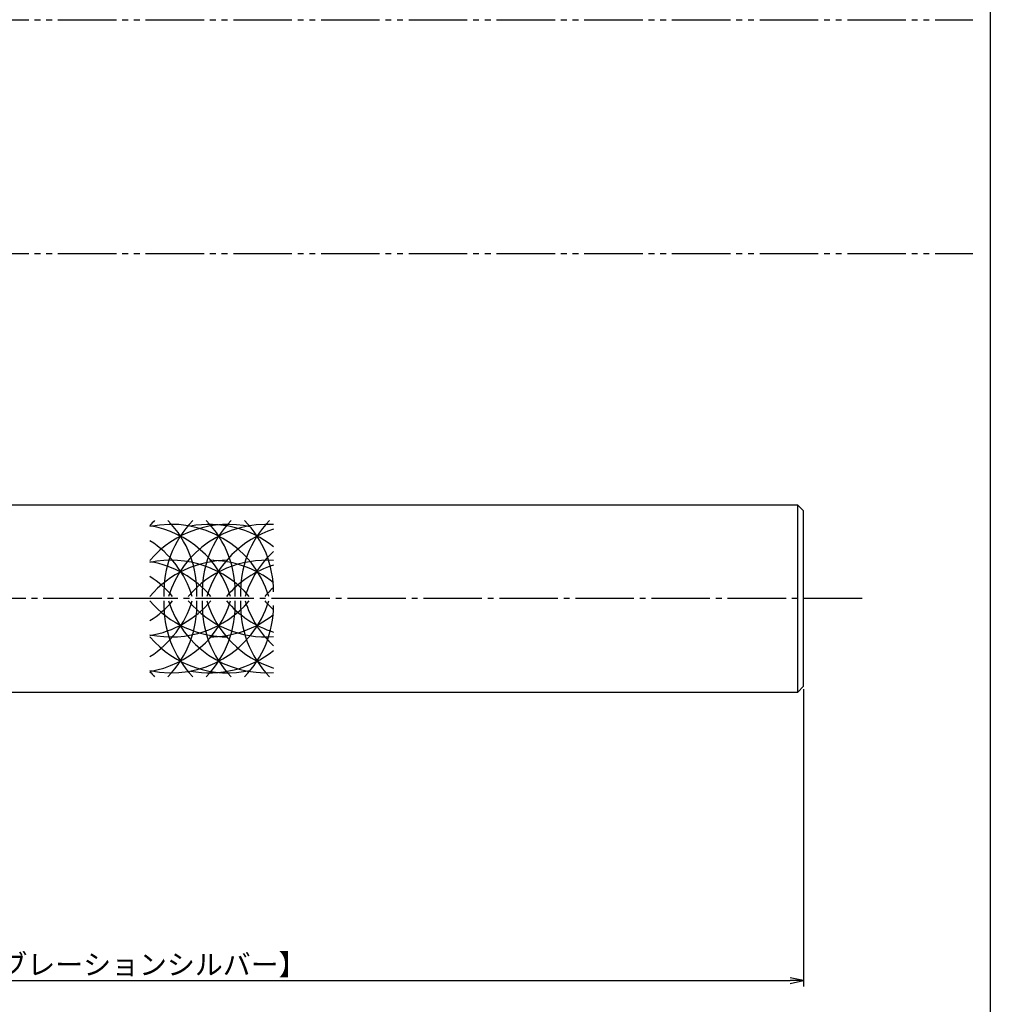
# Model space of a CAD drawing. Units: inches. Extents: x -1007 to -200, y 840 to 1400.
# Drawn here: x -366 to -200, y 977 to 1145 of the extents above; entities that cross this region are included whole.
import ezdxf

# ---------------------------------------------------------------- set-up
doc = ezdxf.new("R2010")
doc.units = ezdxf.units.IN
doc.header["$MEASUREMENT"] = 0
doc.linetypes.add('CENS', pattern=[13, 10, -1, 1, -1])
doc.linetypes.add('PHAS', pattern=[15, 10, -1, 1, -1, 1, -1])
for name, color, linetype in [('02-実線-1', 7, 'Continuous'), ('03-細線', 1, 'Continuous'), ('06-中心線', 1, 'CENS'), ('07-2点鎖線', 2, 'PHAS'), ('図枠', 7, 'Continuous')]:
    doc.layers.add(name, color=color, linetype=linetype)
doc.styles.add('STD', font='TXT.shx', dxfattribs={"bigfont": 'bigfont.shx'})
doc.dimstyles.new('1：1', dxfattribs={"dimtxt": 3.5, "dimasz": 2.3, "dimexe": 1, "dimexo": 1, "dimgap": 1, "dimtad": 3, "dimdsep": 46, "dimtxsty": 'STD', "dimblk1": 'ARRI', "dimblk2": 'ARRI', "dimsah": 1, "dimcen": 0, "dimclrd": 3, "dimclre": 3, "dimclrt": 4, "dimadec": 0, "dimazin": 0, "dimtfac": 0.7, "dimtmove": 0, "dimatfit": 0, "dimldrblk": 'ARRI', "dimfxl": 1, "dimtvp": 1, "dimtolj": 1, "dimtzin": 0, "dimarcsym": 0})

# ---------------------------------------------------------------- blocks, each defined once
blk = doc.blocks.new('ARRI')
at = {"color": 0, "linetype": 'ByBlock'}
for p, q in [((0, 0), (-1, 0.213)), ((-1, -0.213), (0, 0)), ((0, 0), (-1, 0))]:
    blk.add_line(p, q, dxfattribs=at)
blk = doc.blocks.new('*D138')
at = {"layer": '02-実線-1', "color": 3, "lineweight": -2, "transparency": 16777216}
for p, q in [((-231.92, 1030.84), (-231.92, 980.01)), ((-481.92, 1029.84), (-481.92, 980.01)), ((-479.62, 981.01), (-234.22, 981.01))]:
    blk.add_line(p, q, dxfattribs=at)
at = {"layer": 'Defpoints', "color": 0, "transparency": 16777216}
for p in [(-481.92, 1030.84), (-231.92, 1031.84), (-231.92, 981.01)]:
    blk.add_point(p, dxfattribs=at)
at = {"layer": '02-実線-1', "color": 3, "lineweight": -2, "transparency": 16777216, "xscale": 2.3, "yscale": 2.3, "zscale": 2.3, "rotation": 180}
blk.add_blockref('ARRI', (-481.92, 981.01), dxfattribs=at)
at = {"layer": '02-実線-1', "color": 3, "lineweight": -2, "transparency": 16777216, "xscale": 2.3, "yscale": 2.3, "zscale": 2.3}
blk.add_blockref('ARRI', (-231.92, 981.01), dxfattribs=at)
at = {"layer": '02-実線-1', "color": 4, "transparency": 16777216, "insert": (-356.92, 983.76), "char_height": 3.5, "attachment_point": 5, "style": 'STD'}
blk.add_mtext('\\A1;L=250【バイブレーションシルバー】', dxfattribs=at)

msp = doc.modelspace()

# ---------------------------------------------------------------- linework, layer by layer
at = {"layer": '02-実線-1'}
for p, q in [((-232.92, 1062.338), (-423.42, 1062.338)), ((-232.92, 1062.338), (-231.92, 1061.338)), ((-232.92, 1030.338), (-232.92, 1062.338)), ((-231.92, 1031.338), (-231.92, 1061.338)), ((-232.92, 1030.338), (-231.92, 1031.338)), ((-481.42, 1030.338), (-232.92, 1030.338))]:
    msp.add_line(p, q, dxfattribs=at)
at = {"layer": '03-細線'}
for centre, start, end in [((-330.352, 1047.497), 135.78676, 139.6121), ((-323.798, 1047.497), 135.78676, 182.52396), ((-353.15, 1047.497), 357.47604, 44.21324), ((-317.244, 1047.497), 135.78676, 182.52396), ((-346.596, 1047.497), 357.47604, 44.21324), ((-310.69, 1047.497), 135.78676, 182.52396), ((-340.042, 1047.497), 0, 44.21324), ((-330.352, 1041.529), 77.34207, 139.6121), ((-340.042, 1041.529), 17.27962, 102.0042), ((-346.596, 1041.529), 17.27962, 80.41347), ((-323.798, 1041.529), 85.88331, 162.72038), ((-333.488, 1041.529), 51.28259, 100.79293), ((-317.244, 1041.529), 107.62179, 162.72038), ((-353.15, 1041.529), 17.27962, 57.24437), ((-310.69, 1041.529), 132.62932, 162.72038), ((-330.352, 1035.387), 90, 139.6121), ((-340.042, 1035.387), 40.3879, 102.0042), ((-346.596, 1035.387), 40.3879, 80.41347), ((-323.798, 1035.387), 85.88331, 139.6121), ((-333.488, 1035.387), 51.28259, 90), ((-317.244, 1035.387), 107.62179, 139.6121), ((-353.15, 1035.387), 40.3879, 57.24437), ((-310.69, 1035.387), 132.70107, 139.6121), ((-353.15, 1051.147), 302.75563, 342.72038), ((-330.352, 1057.289), 220.3879, 270), ((-353.15, 1057.289), 302.75563, 319.6121), ((-346.596, 1051.147), 279.58653, 342.72038), ((-346.596, 1057.289), 279.58653, 319.6121), ((-340.042, 1051.147), 257.9958, 342.72038), ((-340.042, 1057.289), 257.9958, 319.6121), ((-323.798, 1045.179), 177.47604, 224.21324), ((-353.15, 1045.179), 315.78676, 2.52396), ((-323.798, 1051.147), 197.27962, 274.11669), ((-323.798, 1057.289), 220.3879, 274.11669), ((-317.244, 1045.179), 177.47604, 224.21324), ((-346.596, 1045.179), 315.78676, 2.52396), ((-317.244, 1051.147), 197.27962, 252.37821), ((-317.244, 1057.289), 220.3879, 252.37821), ((-310.69, 1045.179), 177.47604, 224.21324), ((-310.69, 1051.147), 197.27962, 227.37068), ((-310.69, 1057.289), 220.3879, 227.29893), ((-340.042, 1045.179), 315.78676, 0), ((-333.488, 1057.289), 270, 308.71741), ((-330.352, 1051.147), 220.3879, 282.65793), ((-333.488, 1051.147), 259.20707, 308.71741), ((-330.352, 1045.179), 220.3879, 224.21324)]:
    msp.add_arc(centre, 17.5, start, end, dxfattribs=at)
at = {"layer": '06-中心線', "color": 1, "linetype": 'CENS'}
msp.add_line((-221.92, 1046.338), (-841.92, 1046.338), dxfattribs=at)
at = {"layer": '07-2点鎖線', "color": 2, "linetype": 'PHAS'}
for p, q in [((-419.42, 1145.338), (-202.989, 1145.338)), ((-419.42, 1105.338), (-202.989, 1105.338))]:
    msp.add_line(p, q, dxfattribs=at)
at = {"layer": '図枠'}
msp.add_lwpolyline([(-1006.989, 1400.338), (-199.989, 1400.338), (-199.989, 840.338), (-1006.989, 840.338)], close=True, dxfattribs=at)

# ---------------------------------------------------------------- dimensions: what is measured, and where the dimension line sits
at = {"layer": '02-実線-1', "color": 251}
dim = msp.add_linear_dim(base=(-231.92, 981.012), p1=(-481.92, 1030.838), p2=(-231.92, 1031.838), text='L=<>【バイブレーションシルバー】', dimstyle='1：1', override={"dimscale": 0, "dimtix": 0, "dimtofl": 1, "dimtmove": 0, "dimatfit": 0}, dxfattribs=at)
dim.commit()
dim.dimension.update_dxf_attribs({"geometry": '*D138', "text_midpoint": (-356.92, 983.762)})

doc.saveas('drawing.dxf')
